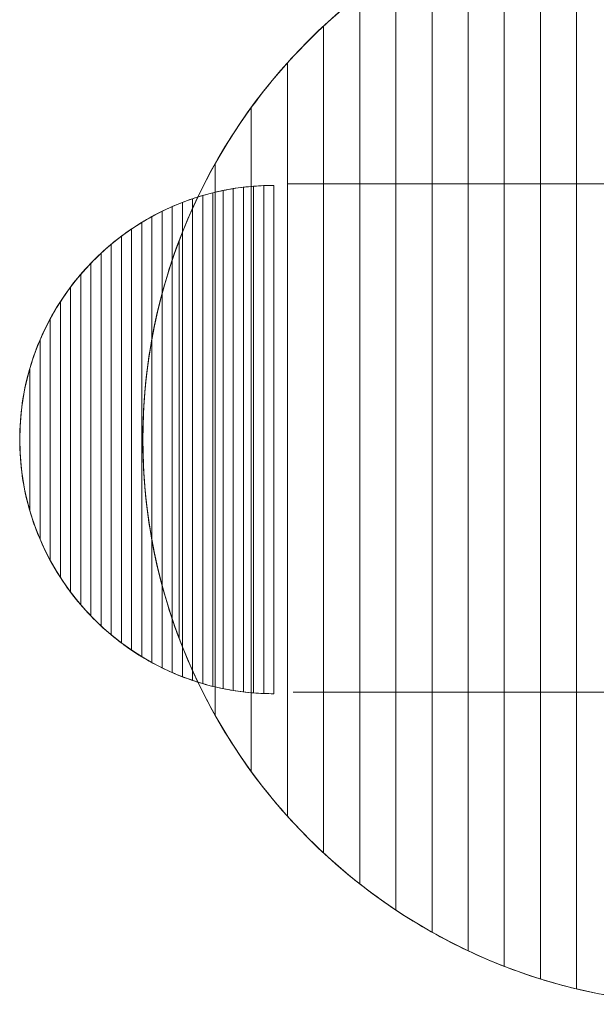
# Model space of a CAD drawing. Units: millimetres. Extents: x 17700 to 23362, y -1631 to 2870.
# Drawn here: x 18680 to 18782, y 1684 to 1858 of the extents above; entities that cross this region are included whole.
import ezdxf

# ---------------------------------------------------------------- set-up
doc = ezdxf.new("R2010")
doc.units = ezdxf.units.MM
doc.header["$LTSCALE"] = 30

msp = doc.modelspace()

# ---------------------------------------------------------------- linework, layer by layer
at = {"lineweight": 18}
for points, knots in [([(18977.28, 1841.52), (18977.28, 1841.52), (18826.41, 1880.58), (18826.41, 1880.58), (18826.41, 1880.58), (18818.21, 1882.53), (18810.41, 1883.63), (18801.81, 1883.63), (18801.81, 1883.63), (18746.73, 1883.63), (18701.81, 1838.71), (18701.81, 1783.63), (18701.81, 1783.63), (18701.81, 1728.55), (18746.73, 1683.63), (18801.81, 1683.63), (18801.81, 1683.63), (18810.41, 1683.63), (18819.14, 1685.47), (18827.34, 1687.43), (18827.34, 1687.43), (18827.34, 1687.43), (18977.28, 1725.74), (18977.28, 1725.74), (18977.28, 1725.74), (19003.06, 1732.53), (19021.81, 1756.67), (19021.81, 1783.63), (19021.81, 1783.63), (19021.81, 1810.58), (19003.06, 1834.72), (18977.28, 1841.52)], [0, 0, 0, 0, 0.125, 0.125, 0.125, 0.125, 0.25, 0.25, 0.25, 0.25, 0.375, 0.375, 0.375, 0.375, 0.5, 0.5, 0.5, 0.5, 0.625, 0.625, 0.625, 0.625, 0.75, 0.75, 0.75, 0.75, 0.875, 0.875, 0.875, 0.875, 1, 1, 1, 1]), ([(18724.99, 1783.62), (18724.99, 1783.62), (18724.99, 1738.62), (18724.99, 1738.62), (18724.99, 1738.62), (18700.15, 1738.62), (18680, 1758.77), (18680, 1783.62), (18680, 1783.62), (18680, 1808.46), (18700.15, 1828.62), (18724.99, 1828.62), (18724.99, 1828.62), (18724.99, 1828.62), (18724.99, 1783.62), (18724.99, 1783.62)], [0, 0, 0, 0, 0.25, 0.25, 0.25, 0.25, 0.5, 0.5, 0.5, 0.5, 0.75, 0.75, 0.75, 0.75, 1, 1, 1, 1]), ([(18710.6, 1826.26), (18710.6, 1826.26), (18710.6, 1740.97), (18710.6, 1740.97), (18710.6, 1740.97), (18711.77, 1740.57), (18712.98, 1740.22), (18714.2, 1739.92), (18714.2, 1739.92), (18714.2, 1739.92), (18714.2, 1827.3), (18714.2, 1827.3), (18714.2, 1827.3), (18712.98, 1827), (18711.77, 1826.65), (18710.6, 1826.26)], [0, 0, 0, 0, 0.25, 0.25, 0.25, 0.25, 0.5, 0.5, 0.5, 0.5, 0.75, 0.75, 0.75, 0.75, 1, 1, 1, 1]), ([(18712.4, 1826.82), (18712.4, 1826.82), (18712.4, 1740.4), (18712.4, 1740.4), (18712.4, 1740.4), (18713.58, 1740.06), (18714.78, 1739.76), (18716, 1739.52), (18716, 1739.52), (18716, 1739.52), (18716, 1827.71), (18716, 1827.71), (18716, 1827.71), (18714.78, 1827.46), (18713.58, 1827.16), (18712.4, 1826.82)], [0, 0, 0, 0, 0.25, 0.25, 0.25, 0.25, 0.5, 0.5, 0.5, 0.5, 0.75, 0.75, 0.75, 0.75, 1, 1, 1, 1]), ([(18714.2, 1827.3), (18714.2, 1827.3), (18714.2, 1739.92), (18714.2, 1739.92), (18714.2, 1739.92), (18715.38, 1739.63), (18716.58, 1739.39), (18717.8, 1739.19), (18717.8, 1739.19), (18717.8, 1739.19), (18717.8, 1828.04), (18717.8, 1828.04), (18717.8, 1828.04), (18716.58, 1827.84), (18715.38, 1827.6), (18714.2, 1827.3)], [0, 0, 0, 0, 0.25, 0.25, 0.25, 0.25, 0.5, 0.5, 0.5, 0.5, 0.75, 0.75, 0.75, 0.75, 1, 1, 1, 1]), ([(18716, 1827.71), (18716, 1827.71), (18716, 1739.52), (18716, 1739.52), (18716, 1739.52), (18717.18, 1739.28), (18718.38, 1739.08), (18719.6, 1738.94), (18719.6, 1738.94), (18719.6, 1738.94), (18719.6, 1828.29), (18719.6, 1828.29), (18719.6, 1828.29), (18718.38, 1828.14), (18717.18, 1827.95), (18716, 1827.71)], [0, 0, 0, 0, 0.25, 0.25, 0.25, 0.25, 0.5, 0.5, 0.5, 0.5, 0.75, 0.75, 0.75, 0.75, 1, 1, 1, 1]), ([(18717.8, 1828.04), (18717.8, 1828.04), (18717.8, 1739.19), (18717.8, 1739.19), (18717.8, 1739.19), (18718.98, 1739), (18720.18, 1738.85), (18721.4, 1738.76), (18721.4, 1738.76), (18721.4, 1738.76), (18721.4, 1828.47), (18721.4, 1828.47), (18721.4, 1828.47), (18720.18, 1828.37), (18718.98, 1828.23), (18717.8, 1828.04)], [0, 0, 0, 0, 0.25, 0.25, 0.25, 0.25, 0.5, 0.5, 0.5, 0.5, 0.75, 0.75, 0.75, 0.75, 1, 1, 1, 1]), ([(18719.6, 1828.29), (18719.6, 1828.29), (18719.6, 1738.94), (18719.6, 1738.94), (18719.6, 1738.94), (18720.78, 1738.79), (18721.98, 1738.7), (18723.2, 1738.65), (18723.2, 1738.65), (18723.2, 1738.65), (18723.2, 1828.58), (18723.2, 1828.58), (18723.2, 1828.58), (18721.98, 1828.53), (18720.78, 1828.43), (18719.6, 1828.29)], [0, 0, 0, 0, 0.25, 0.25, 0.25, 0.25, 0.5, 0.5, 0.5, 0.5, 0.75, 0.75, 0.75, 0.75, 1, 1, 1, 1]), ([(18721.4, 1828.47), (18721.4, 1828.47), (18721.4, 1738.76), (18721.4, 1738.76), (18721.4, 1738.76), (18722.58, 1738.66), (18723.78, 1738.62), (18724.99, 1738.62), (18724.99, 1738.62), (18724.99, 1738.62), (18724.99, 1783.62), (18724.99, 1783.62), (18724.99, 1783.62), (18724.99, 1783.62), (18724.99, 1828.62), (18724.99, 1828.62), (18724.99, 1828.62), (18723.78, 1828.62), (18722.58, 1828.56), (18721.4, 1828.47)], [0, 0, 0, 0, 0.2, 0.2, 0.2, 0.2, 0.4, 0.4, 0.4, 0.4, 0.6, 0.6, 0.6, 0.6, 0.8, 0.8, 0.8, 0.8, 1, 1, 1, 1]), ([(18723.2, 1828.58), (18723.2, 1828.58), (18723.2, 1738.65), (18723.2, 1738.65), (18723.2, 1738.65), (18723.79, 1738.63), (18724.39, 1738.62), (18724.99, 1738.62), (18724.99, 1738.62), (18724.99, 1738.62), (18724.99, 1783.62), (18724.99, 1783.62), (18724.99, 1783.62), (18724.99, 1783.62), (18724.99, 1828.62), (18724.99, 1828.62), (18724.99, 1828.62), (18724.39, 1828.62), (18723.79, 1828.6), (18723.2, 1828.58)], [0, 0, 0, 0, 0.2, 0.2, 0.2, 0.2, 0.4, 0.4, 0.4, 0.4, 0.6, 0.6, 0.6, 0.6, 0.8, 0.8, 0.8, 0.8, 1, 1, 1, 1]), ([(18705.2, 1824.03), (18705.2, 1824.03), (18705.2, 1743.2), (18705.2, 1743.2), (18705.2, 1743.2), (18706.37, 1742.62), (18707.57, 1742.1), (18708.8, 1741.62), (18708.8, 1741.62), (18708.8, 1741.62), (18708.8, 1825.6), (18708.8, 1825.6), (18708.8, 1825.6), (18707.57, 1825.13), (18706.37, 1824.6), (18705.2, 1824.03)], [0, 0, 0, 0, 0.25, 0.25, 0.25, 0.25, 0.5, 0.5, 0.5, 0.5, 0.75, 0.75, 0.75, 0.75, 1, 1, 1, 1]), ([(18707, 1824.86), (18707, 1824.86), (18707, 1742.36), (18707, 1742.36), (18707, 1742.36), (18708.17, 1741.85), (18709.37, 1741.38), (18710.6, 1740.97), (18710.6, 1740.97), (18710.6, 1740.97), (18710.6, 1826.26), (18710.6, 1826.26), (18710.6, 1826.26), (18709.37, 1825.84), (18708.17, 1825.38), (18707, 1824.86)], [0, 0, 0, 0, 0.25, 0.25, 0.25, 0.25, 0.5, 0.5, 0.5, 0.5, 0.75, 0.75, 0.75, 0.75, 1, 1, 1, 1]), ([(18708.8, 1825.6), (18708.8, 1825.6), (18708.8, 1741.62), (18708.8, 1741.62), (18708.8, 1741.62), (18709.97, 1741.17), (18711.17, 1740.76), (18712.4, 1740.4), (18712.4, 1740.4), (18712.4, 1740.4), (18712.4, 1826.82), (18712.4, 1826.82), (18712.4, 1826.82), (18711.17, 1826.46), (18709.97, 1826.06), (18708.8, 1825.6)], [0, 0, 0, 0, 0.25, 0.25, 0.25, 0.25, 0.5, 0.5, 0.5, 0.5, 0.75, 0.75, 0.75, 0.75, 1, 1, 1, 1]), ([(18701.6, 1822.05), (18701.6, 1822.05), (18701.6, 1745.17), (18701.6, 1745.17), (18701.6, 1745.17), (18702.76, 1744.46), (18703.96, 1743.8), (18705.2, 1743.2), (18705.2, 1743.2), (18705.2, 1743.2), (18705.2, 1824.03), (18705.2, 1824.03), (18705.2, 1824.03), (18703.96, 1823.42), (18702.76, 1822.76), (18701.6, 1822.05)], [0, 0, 0, 0, 0.25, 0.25, 0.25, 0.25, 0.5, 0.5, 0.5, 0.5, 0.75, 0.75, 0.75, 0.75, 1, 1, 1, 1]), ([(18703.4, 1823.09), (18703.4, 1823.09), (18703.4, 1744.13), (18703.4, 1744.13), (18703.4, 1744.13), (18704.57, 1743.49), (18705.77, 1742.9), (18707, 1742.36), (18707, 1742.36), (18707, 1742.36), (18707, 1824.86), (18707, 1824.86), (18707, 1824.86), (18705.77, 1824.32), (18704.57, 1823.73), (18703.4, 1823.09)], [0, 0, 0, 0, 0.25, 0.25, 0.25, 0.25, 0.5, 0.5, 0.5, 0.5, 0.75, 0.75, 0.75, 0.75, 1, 1, 1, 1]), ([(18698, 1819.61), (18698, 1819.61), (18698, 1747.62), (18698, 1747.62), (18698, 1747.62), (18699.15, 1746.75), (18700.36, 1745.93), (18701.6, 1745.17), (18701.6, 1745.17), (18701.6, 1745.17), (18701.6, 1822.05), (18701.6, 1822.05), (18701.6, 1822.05), (18700.36, 1821.29), (18699.15, 1820.48), (18698, 1819.61)], [0, 0, 0, 0, 0.25, 0.25, 0.25, 0.25, 0.5, 0.5, 0.5, 0.5, 0.75, 0.75, 0.75, 0.75, 1, 1, 1, 1]), ([(18699.8, 1820.9), (18699.8, 1820.9), (18699.8, 1746.33), (18699.8, 1746.33), (18699.8, 1746.33), (18700.96, 1745.55), (18702.16, 1744.81), (18703.4, 1744.13), (18703.4, 1744.13), (18703.4, 1744.13), (18703.4, 1823.09), (18703.4, 1823.09), (18703.4, 1823.09), (18702.16, 1822.41), (18700.96, 1821.68), (18699.8, 1820.9)], [0, 0, 0, 0, 0.25, 0.25, 0.25, 0.25, 0.5, 0.5, 0.5, 0.5, 0.75, 0.75, 0.75, 0.75, 1, 1, 1, 1]), ([(18696.2, 1818.18), (18696.2, 1818.18), (18696.2, 1749.04), (18696.2, 1749.04), (18696.2, 1749.04), (18697.35, 1748.08), (18698.55, 1747.18), (18699.8, 1746.33), (18699.8, 1746.33), (18699.8, 1746.33), (18699.8, 1820.9), (18699.8, 1820.9), (18699.8, 1820.9), (18698.55, 1820.05), (18697.35, 1819.15), (18696.2, 1818.18)], [0, 0, 0, 0, 0.25, 0.25, 0.25, 0.25, 0.5, 0.5, 0.5, 0.5, 0.75, 0.75, 0.75, 0.75, 1, 1, 1, 1]), ([(18694.4, 1816.6), (18694.4, 1816.6), (18694.4, 1750.63), (18694.4, 1750.63), (18694.4, 1750.63), (18695.54, 1749.57), (18696.74, 1748.56), (18698, 1747.62), (18698, 1747.62), (18698, 1747.62), (18698, 1819.61), (18698, 1819.61), (18698, 1819.61), (18696.74, 1818.67), (18695.54, 1817.66), (18694.4, 1816.6)], [0, 0, 0, 0, 0.25, 0.25, 0.25, 0.25, 0.5, 0.5, 0.5, 0.5, 0.75, 0.75, 0.75, 0.75, 1, 1, 1, 1]), ([(18690.8, 1812.85), (18690.8, 1812.85), (18690.8, 1754.38), (18690.8, 1754.38), (18690.8, 1754.38), (18691.92, 1753.06), (18693.13, 1751.81), (18694.4, 1750.63), (18694.4, 1750.63), (18694.4, 1750.63), (18694.4, 1816.6), (18694.4, 1816.6), (18694.4, 1816.6), (18693.13, 1815.42), (18691.92, 1814.17), (18690.8, 1812.85)], [0, 0, 0, 0, 0.25, 0.25, 0.25, 0.25, 0.5, 0.5, 0.5, 0.5, 0.75, 0.75, 0.75, 0.75, 1, 1, 1, 1]), ([(18692.6, 1814.83), (18692.6, 1814.83), (18692.6, 1752.39), (18692.6, 1752.39), (18692.6, 1752.39), (18693.73, 1751.21), (18694.94, 1750.09), (18696.2, 1749.04), (18696.2, 1749.04), (18696.2, 1749.04), (18696.2, 1818.18), (18696.2, 1818.18), (18696.2, 1818.18), (18694.94, 1817.13), (18693.73, 1816.01), (18692.6, 1814.83)], [0, 0, 0, 0, 0.25, 0.25, 0.25, 0.25, 0.5, 0.5, 0.5, 0.5, 0.75, 0.75, 0.75, 0.75, 1, 1, 1, 1]), ([(18689, 1810.61), (18689, 1810.61), (18689, 1756.62), (18689, 1756.62), (18689, 1756.62), (18690.11, 1755.14), (18691.31, 1753.73), (18692.6, 1752.39), (18692.6, 1752.39), (18692.6, 1752.39), (18692.6, 1814.83), (18692.6, 1814.83), (18692.6, 1814.83), (18691.31, 1813.5), (18690.11, 1812.09), (18689, 1810.61)], [0, 0, 0, 0, 0.25, 0.25, 0.25, 0.25, 0.5, 0.5, 0.5, 0.5, 0.75, 0.75, 0.75, 0.75, 1, 1, 1, 1]), ([(18687.2, 1808.02), (18687.2, 1808.02), (18687.2, 1759.2), (18687.2, 1759.2), (18687.2, 1759.2), (18688.29, 1757.51), (18689.49, 1755.9), (18690.8, 1754.38), (18690.8, 1754.38), (18690.8, 1754.38), (18690.8, 1812.85), (18690.8, 1812.85), (18690.8, 1812.85), (18689.49, 1811.33), (18688.29, 1809.71), (18687.2, 1808.02)], [0, 0, 0, 0, 0.25, 0.25, 0.25, 0.25, 0.5, 0.5, 0.5, 0.5, 0.75, 0.75, 0.75, 0.75, 1, 1, 1, 1]), ([(18685.4, 1804.99), (18685.4, 1804.99), (18685.4, 1762.23), (18685.4, 1762.23), (18685.4, 1762.23), (18686.46, 1760.27), (18687.66, 1758.4), (18689, 1756.62), (18689, 1756.62), (18689, 1756.62), (18689, 1810.61), (18689, 1810.61), (18689, 1810.61), (18687.66, 1808.83), (18686.46, 1806.96), (18685.4, 1804.99)], [0, 0, 0, 0, 0.25, 0.25, 0.25, 0.25, 0.5, 0.5, 0.5, 0.5, 0.75, 0.75, 0.75, 0.75, 1, 1, 1, 1]), ([(18683.6, 1801.27), (18683.6, 1801.27), (18683.6, 1765.96), (18683.6, 1765.96), (18683.6, 1765.96), (18684.6, 1763.6), (18685.81, 1761.34), (18687.2, 1759.2), (18687.2, 1759.2), (18687.2, 1759.2), (18687.2, 1808.02), (18687.2, 1808.02), (18687.2, 1808.02), (18685.81, 1805.89), (18684.6, 1803.63), (18683.6, 1801.27)], [0, 0, 0, 0, 0.25, 0.25, 0.25, 0.25, 0.5, 0.5, 0.5, 0.5, 0.75, 0.75, 0.75, 0.75, 1, 1, 1, 1]), ([(18681.8, 1796.22), (18681.8, 1796.22), (18681.8, 1771), (18681.8, 1771), (18681.8, 1771), (18682.69, 1767.93), (18683.9, 1764.99), (18685.4, 1762.23), (18685.4, 1762.23), (18685.4, 1762.23), (18685.4, 1804.99), (18685.4, 1804.99), (18685.4, 1804.99), (18683.9, 1802.23), (18682.69, 1799.29), (18681.8, 1796.22)], [0, 0, 0, 0, 0.25, 0.25, 0.25, 0.25, 0.5, 0.5, 0.5, 0.5, 0.75, 0.75, 0.75, 0.75, 1, 1, 1, 1]), ([(18683.6, 1765.96), (18683.6, 1765.96), (18683.6, 1801.27), (18683.6, 1801.27), (18683.6, 1801.27), (18681.28, 1795.85), (18680, 1789.88), (18680, 1783.62), (18680, 1783.62), (18680, 1777.35), (18681.28, 1771.38), (18683.6, 1765.96)], [0, 0, 0, 0, 0.333333, 0.333333, 0.333333, 0.333333, 0.666667, 0.666667, 0.666667, 0.666667, 1, 1, 1, 1]), ([(18681.8, 1771), (18681.8, 1771), (18681.8, 1796.22), (18681.8, 1796.22), (18681.8, 1796.22), (18680.63, 1792.22), (18680, 1787.99), (18680, 1783.62), (18680, 1783.62), (18680, 1779.24), (18680.63, 1775), (18681.8, 1771)], [0, 0, 0, 0, 0.333333, 0.333333, 0.333333, 0.333333, 0.666667, 0.666667, 0.666667, 0.666667, 1, 1, 1, 1])]:
    msp.add_open_spline(points, degree=3, knots=knots, dxfattribs=at)
at = {"color": 250, "lineweight": 18}
for points, knots in [([(18778.61, 1880.89), (18778.61, 1880.89), (18778.61, 1686.35), (18778.61, 1686.35), (18778.61, 1686.35), (18782.79, 1685.36), (18787.06, 1684.62), (18791.41, 1684.17), (18791.41, 1684.17), (18791.41, 1684.17), (18791.41, 1883.08), (18791.41, 1883.08), (18791.41, 1883.08), (18787.06, 1882.62), (18782.79, 1881.89), (18778.61, 1880.89)], [0, 0, 0, 0, 0.25, 0.25, 0.25, 0.25, 0.5, 0.5, 0.5, 0.5, 0.75, 0.75, 0.75, 0.75, 1, 1, 1, 1]), ([(18772.21, 1879.14), (18772.21, 1879.14), (18772.21, 1688.11), (18772.21, 1688.11), (18772.21, 1688.11), (18776.37, 1686.81), (18780.65, 1685.79), (18785.01, 1685.05), (18785.01, 1685.05), (18785.01, 1685.05), (18785.01, 1882.2), (18785.01, 1882.2), (18785.01, 1882.2), (18780.65, 1881.46), (18776.37, 1880.43), (18772.21, 1879.14)], [0, 0, 0, 0, 0.25, 0.25, 0.25, 0.25, 0.5, 0.5, 0.5, 0.5, 0.75, 0.75, 0.75, 0.75, 1, 1, 1, 1]), ([(18765.81, 1876.9), (18765.81, 1876.9), (18765.81, 1690.35), (18765.81, 1690.35), (18765.81, 1690.35), (18769.95, 1688.74), (18774.23, 1687.4), (18778.61, 1686.35), (18778.61, 1686.35), (18778.61, 1686.35), (18778.61, 1880.89), (18778.61, 1880.89), (18778.61, 1880.89), (18774.23, 1879.84), (18769.95, 1878.5), (18765.81, 1876.9)], [0, 0, 0, 0, 0.25, 0.25, 0.25, 0.25, 0.5, 0.5, 0.5, 0.5, 0.75, 0.75, 0.75, 0.75, 1, 1, 1, 1]), ([(18759.41, 1874.15), (18759.41, 1874.15), (18759.41, 1693.09), (18759.41, 1693.09), (18759.41, 1693.09), (18763.53, 1691.15), (18767.81, 1689.48), (18772.21, 1688.11), (18772.21, 1688.11), (18772.21, 1688.11), (18772.21, 1879.14), (18772.21, 1879.14), (18772.21, 1879.14), (18767.81, 1877.77), (18763.53, 1876.09), (18759.41, 1874.15)], [0, 0, 0, 0, 0.25, 0.25, 0.25, 0.25, 0.5, 0.5, 0.5, 0.5, 0.75, 0.75, 0.75, 0.75, 1, 1, 1, 1]), ([(18753.01, 1870.85), (18753.01, 1870.85), (18753.01, 1696.4), (18753.01, 1696.4), (18753.01, 1696.4), (18757.11, 1694.09), (18761.39, 1692.07), (18765.81, 1690.35), (18765.81, 1690.35), (18765.81, 1690.35), (18765.81, 1876.9), (18765.81, 1876.9), (18765.81, 1876.9), (18761.39, 1875.18), (18757.11, 1873.15), (18753.01, 1870.85)], [0, 0, 0, 0, 0.25, 0.25, 0.25, 0.25, 0.5, 0.5, 0.5, 0.5, 0.75, 0.75, 0.75, 0.75, 1, 1, 1, 1]), ([(18746.61, 1866.93), (18746.61, 1866.93), (18746.61, 1700.32), (18746.61, 1700.32), (18746.61, 1700.32), (18750.68, 1697.61), (18754.96, 1695.19), (18759.41, 1693.09), (18759.41, 1693.09), (18759.41, 1693.09), (18759.41, 1874.15), (18759.41, 1874.15), (18759.41, 1874.15), (18754.96, 1872.05), (18750.68, 1869.64), (18746.61, 1866.93)], [0, 0, 0, 0, 0.25, 0.25, 0.25, 0.25, 0.5, 0.5, 0.5, 0.5, 0.75, 0.75, 0.75, 0.75, 1, 1, 1, 1]), ([(18740.21, 1862.3), (18740.21, 1862.3), (18740.21, 1704.94), (18740.21, 1704.94), (18740.21, 1704.94), (18744.24, 1701.78), (18748.52, 1698.92), (18753.01, 1696.4), (18753.01, 1696.4), (18753.01, 1696.4), (18753.01, 1870.85), (18753.01, 1870.85), (18753.01, 1870.85), (18748.52, 1868.32), (18744.24, 1865.46), (18740.21, 1862.3)], [0, 0, 0, 0, 0.25, 0.25, 0.25, 0.25, 0.5, 0.5, 0.5, 0.5, 0.75, 0.75, 0.75, 0.75, 1, 1, 1, 1]), ([(18733.81, 1856.82), (18733.81, 1856.82), (18733.81, 1710.42), (18733.81, 1710.42), (18733.81, 1710.42), (18737.79, 1706.72), (18742.07, 1703.34), (18746.61, 1700.32), (18746.61, 1700.32), (18746.61, 1700.32), (18746.61, 1866.93), (18746.61, 1866.93), (18746.61, 1866.93), (18742.07, 1863.91), (18737.79, 1860.53), (18733.81, 1856.82)], [0, 0, 0, 0, 0.25, 0.25, 0.25, 0.25, 0.5, 0.5, 0.5, 0.5, 0.75, 0.75, 0.75, 0.75, 1, 1, 1, 1]), ([(18727.41, 1850.31), (18727.41, 1850.31), (18727.41, 1716.93), (18727.41, 1716.93), (18727.41, 1716.93), (18731.32, 1712.58), (18735.61, 1708.56), (18740.21, 1704.94), (18740.21, 1704.94), (18740.21, 1704.94), (18740.21, 1862.3), (18740.21, 1862.3), (18740.21, 1862.3), (18735.61, 1858.68), (18731.32, 1854.67), (18727.41, 1850.31)], [0, 0, 0, 0, 0.25, 0.25, 0.25, 0.25, 0.5, 0.5, 0.5, 0.5, 0.75, 0.75, 0.75, 0.75, 1, 1, 1, 1]), ([(18721.01, 1842.41), (18721.01, 1842.41), (18721.01, 1724.83), (18721.01, 1724.83), (18721.01, 1724.83), (18724.81, 1719.63), (18729.1, 1714.8), (18733.81, 1710.42), (18733.81, 1710.42), (18733.81, 1710.42), (18733.81, 1856.82), (18733.81, 1856.82), (18733.81, 1856.82), (18729.1, 1852.44), (18724.81, 1847.61), (18721.01, 1842.41)], [0, 0, 0, 0, 0.25, 0.25, 0.25, 0.25, 0.5, 0.5, 0.5, 0.5, 0.75, 0.75, 0.75, 0.75, 1, 1, 1, 1]), ([(18714.61, 1832.46), (18714.61, 1832.46), (18714.61, 1734.78), (18714.61, 1734.78), (18714.61, 1734.78), (18718.23, 1728.36), (18722.53, 1722.38), (18727.41, 1716.93), (18727.41, 1716.93), (18727.41, 1716.93), (18727.41, 1850.31), (18727.41, 1850.31), (18727.41, 1850.31), (18722.53, 1844.86), (18718.23, 1838.88), (18714.61, 1832.46)], [0, 0, 0, 0, 0.25, 0.25, 0.25, 0.25, 0.5, 0.5, 0.5, 0.5, 0.75, 0.75, 0.75, 0.75, 1, 1, 1, 1]), ([(18708.21, 1818.77), (18708.21, 1818.77), (18708.21, 1748.48), (18708.21, 1748.48), (18708.21, 1748.48), (18711.42, 1739.99), (18715.74, 1732.05), (18721.01, 1724.83), (18721.01, 1724.83), (18721.01, 1724.83), (18721.01, 1842.41), (18721.01, 1842.41), (18721.01, 1842.41), (18715.74, 1835.19), (18711.42, 1827.25), (18708.21, 1818.77)], [0, 0, 0, 0, 0.25, 0.25, 0.25, 0.25, 0.5, 0.5, 0.5, 0.5, 0.75, 0.75, 0.75, 0.75, 1, 1, 1, 1]), ([(18714.61, 1734.78), (18714.61, 1734.78), (18714.61, 1832.46), (18714.61, 1832.46), (18714.61, 1832.46), (18706.47, 1818), (18701.81, 1801.35), (18701.81, 1783.63), (18701.81, 1783.63), (18701.81, 1765.91), (18706.47, 1749.24), (18714.61, 1734.78)], [0, 0, 0, 0, 0.333333, 0.333333, 0.333333, 0.333333, 0.666667, 0.666667, 0.666667, 0.666667, 1, 1, 1, 1]), ([(18708.21, 1748.48), (18708.21, 1748.48), (18708.21, 1818.77), (18708.21, 1818.77), (18708.21, 1818.77), (18704.08, 1807.83), (18701.81, 1795.98), (18701.81, 1783.63), (18701.81, 1783.63), (18701.81, 1771.27), (18704.08, 1759.42), (18708.21, 1748.48)], [0, 0, 0, 0, 0.333333, 0.333333, 0.333333, 0.333333, 0.666667, 0.666667, 0.666667, 0.666667, 1, 1, 1, 1])]:
    msp.add_open_spline(points, degree=3, knots=knots, dxfattribs=at)
at = {"lineweight": 18}
for points in [[(18727.46, 1828.88), (18727.46, 1828.88), (19061.32, 1828.88), (19061.32, 1828.88)], [(18728.4, 1738.88), (18728.4, 1738.88), (19059.62, 1738.88), (19059.62, 1738.88)]]:
    msp.add_open_spline(points, degree=3, dxfattribs=at)

doc.saveas('drawing.dxf')
